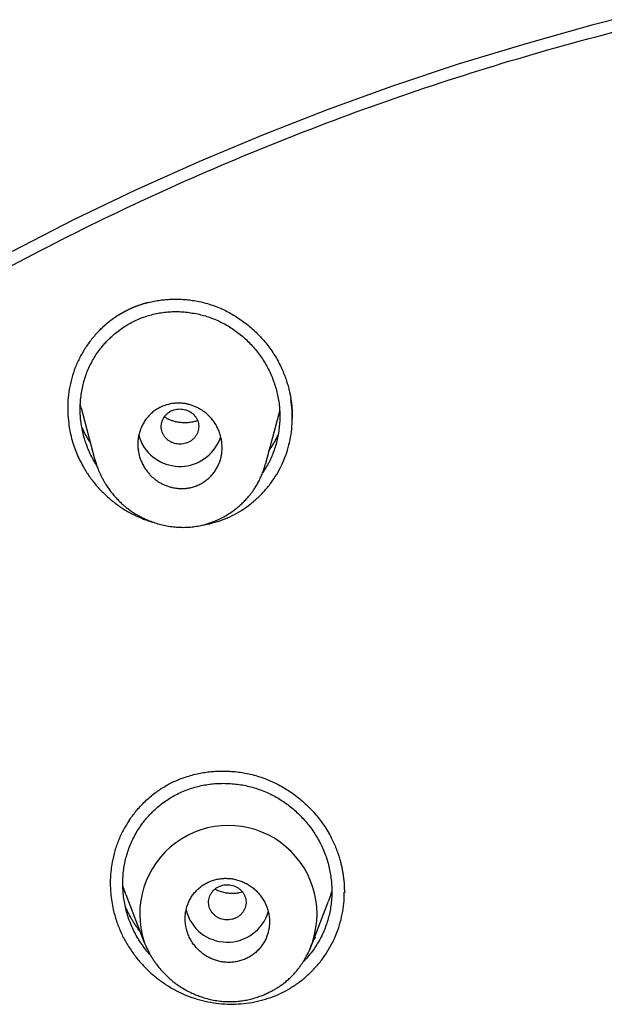
# Model space of a CAD drawing. Units: millimetres. Extents: x 8 to 592, y 12 to 565.
# Drawn here: x 291 to 304, y 533 to 554 of the extents above; entities that cross this region are included whole.
import ezdxf

# ---------------------------------------------------------------- set-up
doc = ezdxf.new("R2010")
doc.units = ezdxf.units.MM

msp = doc.modelspace()

# ---------------------------------------------------------------- linework, layer by layer
at = {"color": 7, "linetype": 'Continuous', "lineweight": 30}
for p, q in [((292.633, 545.291), (292.615, 545.361)), ((292.632, 545.291), (292.92, 544.198)), ((296.576, 544.104), (296.849, 545.14)), ((296.568, 544.107), (296.565, 544.097)), ((293.588, 534.895), (293.978, 533.873)), ((297.523, 533.735), (297.912, 534.755)), ((297.575, 533.893), (297.537, 533.798)), ((297.636, 533.982), (297.601, 533.94))]:
    msp.add_line(p, q, dxfattribs=at)
at = {"color": 7, "linetype": 'Continuous', "lineweight": 30, "flags": 128}
msp.add_lwpolyline([(322.727, 555.357), (321.238, 555.43), (319.746, 555.467), (318.254, 555.467), (316.762, 555.43), (315.272, 555.357), (313.785, 555.247), (312.301, 555.1), (310.822, 554.916), (309.348, 554.697), (307.882, 554.441), (306.422, 554.148), (304.972, 553.821), (303.531, 553.457), (302.1, 553.058), (300.682, 552.624), (299.275, 552.155), (297.883, 551.651), (296.505, 551.114), (295.142, 550.542), (293.796, 549.938), (292.468, 549.3), (291.157, 548.63)], dxfattribs=at)
at = {"color": 7, "linetype": 'Continuous', "lineweight": 30}
for centre, radius, start, end in [((294.654, 544.892), 0.813, 193.1824, 209.2393), ((294.739, 544.956), 0.918, 210.1173, 342.0732), ((295.775, 534.477), 1.892, 341.9954, 198.4362), ((295.753, 534.788), 0.911, 194.463, 343.4422)]:
    msp.add_arc(centre, radius, start, end, dxfattribs=at)
for points, knots in [([(319, 564.691), (318.776, 564.69), (318.314, 564.689), (317.617, 564.677), (316.912, 564.658), (316.213, 564.63), (315.536, 564.596), (314.879, 564.556), (314.242, 564.511), (313.612, 564.46), (312.99, 564.403), (312.374, 564.34), (311.766, 564.272), (311.165, 564.199), (310.571, 564.121), (309.985, 564.038), (309.409, 563.952), (308.844, 563.861), (308.29, 563.767), (307.743, 563.669), (307.178, 563.563), (306.598, 563.449), (306.003, 563.325), (305.416, 563.197), (304.839, 563.065), (304.272, 562.93), (303.714, 562.791), (303.165, 562.65), (302.617, 562.503), (302.07, 562.351), (301.525, 562.194), (300.989, 562.035), (300.464, 561.874), (299.95, 561.71), (299.449, 561.547), (298.964, 561.384), (298.492, 561.221), (298.03, 561.057), (297.577, 560.892), (297.136, 560.728), (296.706, 560.565), (296.289, 560.402), (295.88, 560.239), (295.455, 560.067), (295.015, 559.884), (294.563, 559.692), (294.122, 559.501), (293.694, 559.311), (293.277, 559.122), (292.881, 558.939), (292.503, 558.762), (292.145, 558.59), (291.796, 558.421), (291.482, 558.265), (291.202, 558.125), (290.957, 558.001), (290.722, 557.88), (290.497, 557.764), (290.281, 557.651), (290.075, 557.542), (289.88, 557.438), (289.696, 557.338), (289.523, 557.244), (289.36, 557.156), (289.208, 557.072), (289.067, 556.994), (288.937, 556.921), (288.817, 556.854), (288.708, 556.793), (288.61, 556.737), (288.522, 556.687), (288.449, 556.645), (288.39, 556.612), (288.344, 556.585), (288.303, 556.562), (288.273, 556.545), (288.252, 556.532), (288.239, 556.525), (288.227, 556.518), (288.216, 556.512), (288.206, 556.506), (288.191, 556.497), (288.169, 556.484), (288.138, 556.466), (288.097, 556.443), (288.048, 556.414), (287.984, 556.377), (287.906, 556.331), (287.815, 556.278), (287.708, 556.215), (287.583, 556.141), (287.439, 556.055), (287.286, 555.963), (287.124, 555.865), (286.951, 555.76), (286.769, 555.649), (286.578, 555.531), (286.379, 555.406), (286.171, 555.275), (285.954, 555.138), (285.688, 554.967), (285.38, 554.767), (285.035, 554.539), (284.698, 554.314), (284.371, 554.091), (284.053, 553.872), (283.743, 553.655), (283.442, 553.442), (283.168, 553.245), (282.918, 553.063), (282.691, 552.897), (282.471, 552.734), (282.256, 552.573), (282.046, 552.414), (281.84, 552.257), (281.608, 552.079), (281.346, 551.875), (281.052, 551.643), (280.749, 551.401), (280.461, 551.168), (280.188, 550.943), (279.93, 550.729), (279.668, 550.509), (279.402, 550.283), (279.163, 550.077), (278.953, 549.895), (278.772, 549.736), (278.589, 549.574), (278.404, 549.409), (278.219, 549.243), (278.04, 549.079), (277.869, 548.923), (277.709, 548.776), (277.557, 548.635), (277.414, 548.5), (277.279, 548.373), (277.151, 548.252), (277.032, 548.138), (276.925, 548.035), (276.828, 547.942), (276.743, 547.859), (276.663, 547.782), (276.594, 547.715), (276.535, 547.657), (276.485, 547.607), (276.439, 547.563), (276.401, 547.525), (276.37, 547.495), (276.347, 547.471), (276.326, 547.451), (276.304, 547.43), (276.28, 547.406), (276.25, 547.376), (276.214, 547.34), (276.17, 547.296), (276.12, 547.246), (276.06, 547.186), (275.99, 547.115), (275.908, 547.033), (275.818, 546.941), (275.72, 546.842), (275.614, 546.733), (275.509, 546.625), (275.406, 546.518), (275.305, 546.414), (275.201, 546.304), (275.091, 546.189), (274.977, 546.068), (274.858, 545.942), (274.737, 545.813), (274.573, 545.636), (274.368, 545.413), (274.125, 545.146), (273.883, 544.875), (273.641, 544.602), (273.401, 544.327), (273.167, 544.056), (272.94, 543.789), (272.712, 543.517), (272.482, 543.24), (272.251, 542.958), (272.028, 542.683), (271.813, 542.412), (271.605, 542.149), (271.404, 541.891), (271.211, 541.639), (271.025, 541.394), (270.846, 541.156), (270.674, 540.925), (270.51, 540.702), (270.354, 540.487), (270.204, 540.279), (270.061, 540.079), (269.925, 539.887), (269.797, 539.704), (269.676, 539.53), (269.586, 539.4), (269.526, 539.312), (269.495, 539.267), (269.467, 539.226), (269.442, 539.19), (269.422, 539.159), (269.404, 539.134), (269.39, 539.113), (269.379, 539.096), (269.366, 539.078), (269.351, 539.055), (269.332, 539.027), (269.31, 538.994), (269.286, 538.958), (269.254, 538.911), (269.214, 538.852), (269.165, 538.778), (269.111, 538.697), (269.052, 538.608), (268.987, 538.511), (268.918, 538.407), (268.847, 538.297), (268.773, 538.184), (268.697, 538.067), (268.618, 537.943), (268.534, 537.813), (268.449, 537.679), (268.316, 537.469), (268.14, 537.186), (267.922, 536.833), (267.713, 536.486), (267.509, 536.142), (267.311, 535.803), (267.118, 535.468), (266.933, 535.141), (266.755, 534.82), (266.581, 534.502), (266.41, 534.185), (266.222, 533.831), (266.018, 533.439), (265.798, 533.007), (265.637, 532.683), (265.533, 532.471), (265.485, 532.373), (265.437, 532.275), (265.39, 532.179), (265.346, 532.086), (265.303, 531.996), (265.261, 531.909), (265.222, 531.826), (265.188, 531.754), (265.159, 531.693), (265.136, 531.644), (265.118, 531.606), (265.103, 531.574), (265.092, 531.549), (265.082, 531.528), (265.071, 531.505), (265.058, 531.476), (265.04, 531.439), (265.019, 531.392), (264.993, 531.336), (264.963, 531.271), (264.928, 531.196), (264.89, 531.112), (264.848, 531.018), (264.801, 530.916), (264.751, 530.804), (264.681, 530.648), (264.593, 530.449), (264.49, 530.212), (264.388, 529.975), (264.287, 529.738), (264.188, 529.502), (264.09, 529.266), (263.994, 529.031), (263.882, 528.752), (263.754, 528.429), (263.612, 528.062), (263.474, 527.697), (263.34, 527.336), (263.211, 526.981), (263.088, 526.633), (262.97, 526.293), (262.862, 525.974), (262.762, 525.675), (262.691, 525.458), (262.643, 525.308), (262.616, 525.225), (262.591, 525.146), (262.569, 525.076), (262.549, 525.011), (262.531, 524.954), (262.515, 524.904), (262.503, 524.865), (262.495, 524.839), (262.489, 524.821), (262.485, 524.807), (262.479, 524.789), (262.472, 524.766), (262.461, 524.73), (262.446, 524.68), (262.425, 524.614), (262.402, 524.539), (262.376, 524.453), (262.349, 524.364), (262.322, 524.272), (262.294, 524.178), (262.264, 524.078), (262.232, 523.971), (262.199, 523.857), (262.15, 523.686), (262.086, 523.463), (262.006, 523.175), (261.925, 522.879), (261.844, 522.575), (261.767, 522.278), (261.694, 521.988), (261.624, 521.706), (261.557, 521.428), (261.474, 521.081), (261.378, 520.659), (261.299, 520.297), (261.25, 520.065), (261.229, 519.967), (261.209, 519.869), (261.189, 519.773), (261.17, 519.682), (261.154, 519.6), (261.139, 519.528), (261.127, 519.469), (261.118, 519.422), (261.111, 519.385), (261.105, 519.355), (261.099, 519.329), (261.095, 519.304), (261.089, 519.276), (261.082, 519.238), (261.073, 519.191), (261.062, 519.136), (261.05, 519.072), (261.036, 518.999), (261.02, 518.918), (261.004, 518.828), (260.985, 518.731), (260.966, 518.624), (260.945, 518.51), (260.915, 518.34), (260.876, 518.119), (260.831, 517.855), (260.789, 517.601), (260.751, 517.358), (260.715, 517.126), (260.681, 516.905), (260.652, 516.7), (260.625, 516.511), (260.6, 516.337), (260.578, 516.171), (260.557, 516.013), (260.537, 515.862), (260.52, 515.725), (260.505, 515.601), (260.491, 515.489), (260.478, 515.382), (260.466, 515.281), (260.457, 515.2), (260.45, 515.139), (260.445, 515.099), (260.442, 515.065), (260.438, 515.035), (260.435, 515.005), (260.431, 514.97), (260.426, 514.927), (260.42, 514.869), (260.412, 514.797), (260.403, 514.714), (260.394, 514.63), (260.386, 514.544), (260.377, 514.458), (260.368, 514.371), (260.354, 514.23), (260.336, 514.034), (260.314, 513.793), (260.294, 513.557), (260.275, 513.325), (260.26, 513.136), (260.25, 512.992), (260.243, 512.895), (260.236, 512.799), (260.23, 512.708), (260.225, 512.627), (260.22, 512.561), (260.217, 512.508), (260.214, 512.467), (260.212, 512.434), (260.211, 512.41), (260.21, 512.395), (260.209, 512.382), (260.208, 512.364), (260.207, 512.339), (260.204, 512.305), (260.202, 512.26), (260.199, 512.205), (260.195, 512.14), (260.191, 512.066), (260.186, 511.983), (260.181, 511.891), (260.178, 511.822), (260.176, 511.784), (260.176, 511.781)], [0, 0, 0, 0, 0.007491, 0.015449, 0.023325, 0.031119, 0.03883, 0.046027, 0.05315, 0.0602, 0.067177, 0.074082, 0.080914, 0.087672, 0.094358, 0.100971, 0.107511, 0.113863, 0.120145, 0.126357, 0.132498, 0.139391, 0.146194, 0.152905, 0.159526, 0.166056, 0.172495, 0.178844, 0.185101, 0.191559, 0.197918, 0.204177, 0.210336, 0.216395, 0.222355, 0.228051, 0.233654, 0.239162, 0.244576, 0.249896, 0.255029, 0.260072, 0.265023, 0.269884, 0.275552, 0.281092, 0.286502, 0.291784, 0.296937, 0.301962, 0.306561, 0.311047, 0.315419, 0.319678, 0.322917, 0.326026, 0.329005, 0.331853, 0.334626, 0.337263, 0.339765, 0.342131, 0.344362, 0.346457, 0.348417, 0.350241, 0.35193, 0.353484, 0.354902, 0.356184, 0.357331, 0.358342, 0.359029, 0.359635, 0.360161, 0.360607, 0.360808, 0.360987, 0.361144, 0.36128, 0.361393, 0.361556, 0.36185, 0.362262, 0.36279, 0.363435, 0.364198, 0.365321, 0.36651, 0.367765, 0.369549, 0.37145, 0.373469, 0.375605, 0.377906, 0.38033, 0.382876, 0.385544, 0.388335, 0.391248, 0.394284, 0.399085, 0.403785, 0.408384, 0.412884, 0.417283, 0.421581, 0.425779, 0.429877, 0.43314, 0.436337, 0.439467, 0.442531, 0.445528, 0.448458, 0.451391, 0.455541, 0.459825, 0.464245, 0.468799, 0.47254, 0.476368, 0.480282, 0.484282, 0.488368, 0.491091, 0.493851, 0.496648, 0.499481, 0.502352, 0.505214, 0.507827, 0.510321, 0.512695, 0.514948, 0.517082, 0.519096, 0.52099, 0.522764, 0.524226, 0.525595, 0.526871, 0.528055, 0.528919, 0.529727, 0.530475, 0.531124, 0.531583, 0.531956, 0.532264, 0.532603, 0.532987, 0.533436, 0.534053, 0.534765, 0.535574, 0.536479, 0.537681, 0.53902, 0.540494, 0.542104, 0.543851, 0.545733, 0.54731, 0.548972, 0.550718, 0.552548, 0.554463, 0.556462, 0.558523, 0.560574, 0.564816, 0.568983, 0.573075, 0.577377, 0.581592, 0.585722, 0.589767, 0.593725, 0.598041, 0.602251, 0.606353, 0.610349, 0.614238, 0.61802, 0.621695, 0.625263, 0.628714, 0.632044, 0.635255, 0.638345, 0.641315, 0.644164, 0.646893, 0.649502, 0.651955, 0.654291, 0.654999, 0.655648, 0.656225, 0.656729, 0.65716, 0.657518, 0.657804, 0.658017, 0.658251, 0.658575, 0.658978, 0.659434, 0.659938, 0.660491, 0.661409, 0.662435, 0.663569, 0.664811, 0.66616, 0.667618, 0.669184, 0.670714, 0.672335, 0.674047, 0.675849, 0.677724, 0.679592, 0.684526, 0.689356, 0.694082, 0.698704, 0.703313, 0.707813, 0.712204, 0.716488, 0.720674, 0.724873, 0.729112, 0.73471, 0.740376, 0.746109, 0.74738, 0.748654, 0.749931, 0.751207, 0.752415, 0.753532, 0.754729, 0.755798, 0.75674, 0.757553, 0.758143, 0.758641, 0.759047, 0.759361, 0.759614, 0.759866, 0.760241, 0.760729, 0.76133, 0.762044, 0.76289, 0.763854, 0.764936, 0.766136, 0.767454, 0.768891, 0.770445, 0.773468, 0.776506, 0.779533, 0.782548, 0.785551, 0.788542, 0.791521, 0.794489, 0.799128, 0.803738, 0.808319, 0.812862, 0.817305, 0.821639, 0.825864, 0.829979, 0.83351, 0.836957, 0.838022, 0.839075, 0.840049, 0.840919, 0.841685, 0.84243, 0.843041, 0.84352, 0.843867, 0.844016, 0.844169, 0.844391, 0.844681, 0.845018, 0.845711, 0.846524, 0.847455, 0.848506, 0.849675, 0.850741, 0.851889, 0.85312, 0.854434, 0.85583, 0.85729, 0.860698, 0.864039, 0.867828, 0.871526, 0.875133, 0.878649, 0.882074, 0.885412, 0.888738, 0.894684, 0.900671, 0.901852, 0.903034, 0.904218, 0.905399, 0.906497, 0.907483, 0.908357, 0.909119, 0.909615, 0.910048, 0.910419, 0.910727, 0.910984, 0.911293, 0.911756, 0.912326, 0.912991, 0.913752, 0.914626, 0.915599, 0.91667, 0.91784, 0.91911, 0.920478, 0.921937, 0.925225, 0.928381, 0.931406, 0.934301, 0.937064, 0.939696, 0.942198, 0.944375, 0.946443, 0.948409, 0.950288, 0.95208, 0.953785, 0.955174, 0.9565, 0.957761, 0.95896, 0.960092, 0.960645, 0.961123, 0.961525, 0.961856, 0.962173, 0.962588, 0.963101, 0.963712, 0.964648, 0.96564, 0.966641, 0.967651, 0.968671, 0.969699, 0.970736, 0.973634, 0.976622, 0.979254, 0.981977, 0.98479, 0.985919, 0.987063, 0.98822, 0.989306, 0.990256, 0.99107, 0.991649, 0.992133, 0.99252, 0.992812, 0.992946, 0.993067, 0.993269, 0.993563, 0.993949, 0.994486, 0.995126, 0.995869, 0.996715, 0.997664, 0.998716, 0.999871, 1, 1, 1, 1]), ([(262.469, 502.096), (262.482, 502.97), (262.508, 504.714), (262.72, 507.319), (263.059, 509.907), (263.535, 512.477), (264.146, 515.027), (264.891, 517.55), (265.766, 520.035), (266.767, 522.473), (267.895, 524.859), (269.148, 527.191), (270.523, 529.466), (272.015, 531.673), (273.616, 533.805), (275.32, 535.854), (277.126, 537.819), (279.034, 539.7), (281.045, 541.495), (283.154, 543.2), (285.35, 544.807), (287.621, 546.308), (289.96, 547.698), (292.364, 548.978), (294.834, 550.146), (297.369, 551.202), (299.963, 552.14), (302.607, 552.958), (305.285, 553.652), (307.989, 554.221), (310.713, 554.666), (313.459, 554.985), (316.228, 555.178), (319.011, 555.242), (321.795, 555.177), (324.562, 554.983), (327.307, 554.663), (330.031, 554.218), (332.735, 553.647), (335.413, 552.952), (338.056, 552.134), (340.65, 551.194), (343.185, 550.138), (345.654, 548.969), (348.058, 547.688), (350.397, 546.297), (352.667, 544.795), (354.863, 543.187), (356.971, 541.482), (358.982, 539.686), (360.889, 537.804), (362.694, 535.839), (364.397, 533.788), (365.997, 531.656), (367.487, 529.449), (368.86, 527.177), (370.11, 524.851), (371.234, 522.474), (372.231, 520.048), (373.101, 517.576), (373.843, 515.06), (374.454, 512.509), (374.934, 509.93), (375.277, 507.33), (375.493, 504.717), (375.521, 502.97), (375.534, 502.096)], [0, 0, 0, 0, 0.015709, 0.031347, 0.046954, 0.062568, 0.078228, 0.093923, 0.109613, 0.125258, 0.140884, 0.156539, 0.172212, 0.187892, 0.203527, 0.219095, 0.234634, 0.250181, 0.265795, 0.281474, 0.29716, 0.312795, 0.32836, 0.3439, 0.359452, 0.375056, 0.390719, 0.406397, 0.422051, 0.437641, 0.453184, 0.468745, 0.48436, 0.500064, 0.515766, 0.531376, 0.546933, 0.562473, 0.578065, 0.593721, 0.609401, 0.625063, 0.640665, 0.656218, 0.671759, 0.687325, 0.702961, 0.718648, 0.734327, 0.749941, 0.765487, 0.781027, 0.796596, 0.812234, 0.82791, 0.843562, 0.859179, 0.874745, 0.890306, 0.905909, 0.921548, 0.937214, 0.952899, 0.968596, 0.984299, 1, 1, 1, 1]), ([(294.06, 547.537), (293.989, 547.517), (293.84, 547.475), (293.624, 547.38), (293.413, 547.262), (293.217, 547.121), (293.036, 546.959), (292.872, 546.778), (292.727, 546.582), (292.604, 546.372), (292.504, 546.152), (292.428, 545.922), (292.375, 545.685), (292.347, 545.445), (292.343, 545.2), (292.365, 544.928), (292.422, 544.633), (292.524, 544.322), (292.624, 544.129), (292.674, 544.033)], [0, 0, 0, 0, 0.05099, 0.106442, 0.162082, 0.217465, 0.273223, 0.329975, 0.38631, 0.441938, 0.497454, 0.553457, 0.608976, 0.664352, 0.720145, 0.776903, 0.851844, 0.925783, 1, 1, 1, 1]), ([(292.986, 546.9), (292.989, 546.904), (292.996, 546.911), (293.008, 546.926), (293.024, 546.943), (293.047, 546.968), (293.079, 547), (293.121, 547.039), (293.167, 547.078), (293.215, 547.119), (293.266, 547.159), (293.321, 547.198), (293.378, 547.238), (293.454, 547.287), (293.553, 547.344), (293.678, 547.406), (293.801, 547.457), (293.921, 547.499), (294.037, 547.533), (294.161, 547.562), (294.284, 547.584), (294.406, 547.599), (294.524, 547.608), (294.648, 547.611), (294.776, 547.608), (294.91, 547.597), (295.047, 547.579), (295.188, 547.552), (295.331, 547.515), (295.477, 547.467), (295.615, 547.411), (295.745, 547.349), (295.867, 547.282), (295.989, 547.206), (296.109, 547.121), (296.227, 547.027), (296.337, 546.93), (296.438, 546.829), (296.53, 546.727), (296.619, 546.618), (296.703, 546.503), (296.781, 546.381), (296.854, 546.254), (296.896, 546.165), (296.917, 546.12)], [0, 0, 0, 0, 0.005055, 0.010427, 0.016254, 0.022655, 0.033537, 0.045903, 0.05882, 0.072191, 0.086015, 0.100292, 0.11502, 0.130201, 0.158304, 0.18785, 0.218856, 0.243083, 0.268374, 0.295268, 0.32379, 0.34778, 0.372808, 0.398868, 0.425952, 0.454049, 0.483146, 0.513231, 0.544293, 0.576325, 0.609366, 0.637762, 0.666954, 0.69694, 0.727715, 0.759267, 0.79158, 0.819864, 0.848674, 0.87799, 0.907796, 0.938074, 0.968812, 1, 1, 1, 1]), ([(292.843, 546.238), (292.865, 546.278), (292.909, 546.36), (292.986, 546.476), (293.063, 546.579), (293.139, 546.667), (293.211, 546.743), (293.286, 546.815), (293.375, 546.892), (293.477, 546.97), (293.595, 547.048), (293.716, 547.117), (293.841, 547.177), (293.97, 547.228), (294.103, 547.27), (294.238, 547.303), (294.376, 547.326), (294.514, 547.34), (294.655, 547.345), (294.797, 547.34), (294.939, 547.325), (295.079, 547.302), (295.217, 547.27), (295.352, 547.23), (295.484, 547.18), (295.612, 547.122), (295.737, 547.056), (295.857, 546.982), (295.973, 546.901), (296.083, 546.811), (296.187, 546.715), (296.286, 546.613), (296.377, 546.505), (296.462, 546.392), (296.54, 546.274), (296.611, 546.151), (296.674, 546.024), (296.728, 545.894), (296.774, 545.761), (296.812, 545.626), (296.841, 545.489), (296.861, 545.351), (296.872, 545.211), (296.874, 545.071), (296.867, 544.929), (296.851, 544.788), (296.827, 544.649), (296.794, 544.513), (296.752, 544.381), (296.702, 544.252), (296.643, 544.127), (296.577, 544.008), (296.526, 543.933), (296.502, 543.897)], [0, 0, 0, 0, 0.019881, 0.039883, 0.0601, 0.075135, 0.090126, 0.105111, 0.120126, 0.140574, 0.160729, 0.180683, 0.20053, 0.220367, 0.24029, 0.260225, 0.280078, 0.299941, 0.319907, 0.340069, 0.360515, 0.380744, 0.40078, 0.420708, 0.440615, 0.460587, 0.48071, 0.50052, 0.520494, 0.540716, 0.560769, 0.580795, 0.600874, 0.620849, 0.640844, 0.660937, 0.681129, 0.701108, 0.720954, 0.741024, 0.760964, 0.780852, 0.800772, 0.820805, 0.84103, 0.861542, 0.881742, 0.901711, 0.921536, 0.941306, 0.96111, 0.981167, 1, 1, 1, 1]), ([(292.962, 544.065), (292.956, 544.074), (292.924, 544.122), (292.874, 544.214), (292.811, 544.339), (292.757, 544.469), (292.711, 544.601), (292.673, 544.737), (292.644, 544.874), (292.624, 545.013), (292.613, 545.152), (292.611, 545.293), (292.617, 545.434), (292.633, 545.575), (292.657, 545.715), (292.69, 545.851), (292.732, 545.983), (292.782, 546.113), (292.823, 546.196), (292.843, 546.238)], [0, 0, 0, 0, 0.014031, 0.075472, 0.136664, 0.197856, 0.259296, 0.321166, 0.382605, 0.443861, 0.505186, 0.566827, 0.629031, 0.692124, 0.754359, 0.815995, 0.877299, 0.938543, 1, 1, 1, 1]), ([(296.917, 546.12), (296.934, 546.081), (296.967, 546.004), (297.007, 545.891), (297.041, 545.783), (297.068, 545.682), (297.089, 545.588), (297.105, 545.501), (297.117, 545.422), (297.126, 545.351), (297.132, 545.287), (297.135, 545.231), (297.138, 545.184), (297.139, 545.144), (297.139, 545.113), (297.139, 545.089), (297.139, 545.075), (297.139, 545.067), (297.139, 545.065), (297.139, 545.064)], [0, 0, 0, 0, 0.116739, 0.226361, 0.328805, 0.424018, 0.511963, 0.592611, 0.665947, 0.731965, 0.790667, 0.842064, 0.886174, 0.923024, 0.95266, 0.975165, 0.990722, 0.996061, 1, 1, 1, 1]), ([(295.204, 542.782), (295.205, 542.782), (295.282, 542.79), (295.432, 542.827), (295.65, 542.893), (295.858, 542.984), (296.056, 543.095), (296.242, 543.225), (296.415, 543.375), (296.573, 543.542), (296.715, 543.722), (296.838, 543.915), (296.94, 544.118), (297.023, 544.33), (297.084, 544.549), (297.124, 544.773), (297.141, 545.003), (297.139, 545.234), (297.12, 545.387), (297.111, 545.463)], [0, 0, 0, 0, 0.001004, 0.06345, 0.125391, 0.187458, 0.249546, 0.31148, 0.373882, 0.437362, 0.500395, 0.562683, 0.624804, 0.687344, 0.749261, 0.811273, 0.873963, 0.937897, 1, 1, 1, 1]), ([(293.895, 544.199), (293.885, 544.23), (293.866, 544.291), (293.848, 544.387), (293.84, 544.486), (293.843, 544.588), (293.857, 544.687), (293.881, 544.783), (293.916, 544.875), (293.96, 544.963), (294.014, 545.044), (294.076, 545.118), (294.146, 545.186), (294.224, 545.245), (294.308, 545.294), (294.398, 545.335), (294.493, 545.364), (294.592, 545.383), (294.685, 545.39), (294.77, 545.388), (294.848, 545.379), (294.924, 545.363), (295, 545.341), (295.073, 545.312), (295.145, 545.277), (295.214, 545.236), (295.286, 545.184), (295.359, 545.119), (295.431, 545.039), (295.493, 544.953), (295.545, 544.86), (295.586, 544.763), (295.617, 544.663), (295.635, 544.562), (295.643, 544.46), (295.64, 544.359), (295.625, 544.259), (295.6, 544.164), (295.565, 544.072), (295.519, 543.985), (295.465, 543.904), (295.402, 543.83), (295.331, 543.763), (295.253, 543.705), (295.169, 543.655), (295.078, 543.616), (294.983, 543.587), (294.884, 543.569), (294.782, 543.562), (294.679, 543.568), (294.586, 543.583), (294.501, 543.606), (294.427, 543.633), (294.355, 543.667), (294.286, 543.707), (294.22, 543.752), (294.158, 543.803), (294.101, 543.859), (294.042, 543.927), (293.986, 544.007), (293.934, 544.1), (293.908, 544.166), (293.895, 544.199)], [0, 0, 0, 0, 0.016824, 0.033647, 0.051432, 0.06927, 0.087052, 0.104405, 0.121809, 0.139159, 0.1563, 0.173495, 0.190635, 0.207878, 0.225177, 0.24242, 0.260051, 0.277742, 0.295374, 0.308974, 0.322627, 0.336281, 0.349883, 0.363782, 0.377734, 0.391686, 0.405587, 0.424223, 0.442919, 0.461556, 0.479948, 0.498397, 0.516788, 0.534725, 0.552716, 0.570651, 0.588121, 0.605642, 0.623109, 0.640287, 0.657516, 0.674692, 0.691871, 0.709104, 0.726282, 0.74377, 0.761316, 0.778804, 0.796788, 0.814833, 0.832819, 0.846644, 0.860521, 0.8744, 0.888226, 0.902176, 0.916177, 0.930178, 0.944129, 0.962733, 0.981396, 1, 1, 1, 1]), ([(294.387, 544.714), (294.398, 544.697), (294.419, 544.663), (294.461, 544.619), (294.51, 544.581), (294.564, 544.55), (294.622, 544.528), (294.683, 544.515), (294.746, 544.511), (294.809, 544.517), (294.87, 544.531), (294.928, 544.554), (294.981, 544.586), (295.029, 544.625), (295.069, 544.67), (295.101, 544.721), (295.125, 544.776), (295.139, 544.834), (295.143, 544.893), (295.137, 544.952), (295.122, 545.009), (295.097, 545.064), (295.063, 545.114), (295.022, 545.158), (294.973, 545.196), (294.919, 545.226), (294.861, 545.249), (294.799, 545.262), (294.737, 545.265), (294.674, 545.26), (294.613, 545.246), (294.555, 545.223), (294.502, 545.191), (294.454, 545.152), (294.414, 545.106), (294.382, 545.055), (294.358, 545.001), (294.344, 544.943), (294.34, 544.884), (294.346, 544.825), (294.361, 544.767), (294.378, 544.731), (294.387, 544.714)], [0, 0, 0, 0, 0.024996, 0.049996, 0.075004, 0.100004, 0.125, 0.149996, 0.174996, 0.200004, 0.225004, 0.25, 0.274996, 0.299996, 0.325004, 0.350004, 0.375, 0.399996, 0.424996, 0.450004, 0.475004, 0.5, 0.524996, 0.549996, 0.575004, 0.600004, 0.625, 0.649996, 0.674996, 0.700004, 0.725004, 0.75, 0.774996, 0.799996, 0.825004, 0.850004, 0.875, 0.899996, 0.924996, 0.950004, 0.975004, 1, 1, 1, 1]), ([(296.869, 545.228), (296.866, 545.215), (296.861, 545.185), (296.852, 545.156), (296.848, 545.14)], [0, 0, 0, 0, 0.438762, 1, 1, 1, 1]), ([(295.117, 545.015), (295.095, 545.008), (295.045, 544.991), (294.963, 544.975), (294.874, 544.967), (294.788, 544.969), (294.705, 544.979), (294.627, 544.996), (294.555, 545.019), (294.488, 545.048), (294.439, 545.073), (294.414, 545.089), (294.407, 545.093)], [0, 0, 0, 0, 0.094697, 0.220664, 0.343804, 0.461792, 0.574486, 0.681591, 0.783167, 0.879238, 0.970236, 1, 1, 1, 1]), ([(292.648, 544.862), (292.663, 544.832), (292.698, 544.757), (292.758, 544.647), (292.808, 544.57), (292.831, 544.535)], [0, 0, 0, 0, 0.2710848, 0.6614376, 1, 1, 1, 1]), ([(296.65, 544.386), (296.675, 544.423), (296.73, 544.503), (296.792, 544.611), (296.825, 544.684), (296.836, 544.709)], [0, 0, 0, 0, 0.359079, 0.779245, 1, 1, 1, 1]), ([(292.92, 544.199), (292.921, 544.195), (292.923, 544.187), (292.927, 544.176), (292.93, 544.166), (292.934, 544.156), (292.937, 544.145), (292.941, 544.133), (292.947, 544.113), (292.956, 544.083), (292.97, 544.043), (292.986, 543.998), (293.007, 543.948), (293.031, 543.891), (293.06, 543.83), (293.092, 543.769), (293.125, 543.71), (293.167, 543.64), (293.219, 543.562), (293.282, 543.478), (293.346, 543.4), (293.403, 543.338), (293.45, 543.291), (293.486, 543.257), (293.517, 543.228), (293.543, 543.205), (293.569, 543.183), (293.596, 543.161), (293.629, 543.135), (293.664, 543.109), (293.701, 543.083), (293.74, 543.056), (293.79, 543.025), (293.85, 542.989), (293.924, 542.95), (294.013, 542.907), (294.117, 542.863), (294.239, 542.822), (294.366, 542.787), (294.499, 542.76), (294.63, 542.743), (294.756, 542.736), (294.877, 542.736), (295, 542.745), (295.125, 542.763), (295.251, 542.79), (295.377, 542.828), (295.5, 542.875), (295.619, 542.93), (295.728, 542.99), (295.829, 543.054), (295.921, 543.121), (296.003, 543.188), (296.078, 543.256), (296.145, 543.324), (296.204, 543.39), (296.256, 543.455), (296.304, 543.52), (296.35, 543.591), (296.396, 543.668), (296.442, 543.755), (296.477, 543.833), (296.503, 543.899), (296.521, 543.947), (296.537, 543.992), (296.55, 544.034), (296.562, 544.071), (296.568, 544.094), (296.571, 544.105)], [0, 0, 0, 0, 0.003604, 0.00668, 0.009255, 0.0114, 0.013693, 0.016112, 0.018834, 0.026457, 0.034694, 0.044283, 0.055341, 0.067781, 0.081566, 0.095575, 0.109283, 0.12269, 0.144533, 0.165522, 0.185657, 0.204936, 0.216122, 0.225909, 0.234293, 0.241273, 0.247021, 0.254334, 0.262936, 0.27182, 0.280987, 0.290443, 0.300191, 0.316111, 0.332779, 0.350212, 0.375061, 0.400717, 0.42714, 0.454313, 0.482212, 0.506001, 0.530267, 0.555001, 0.580256, 0.606139, 0.632656, 0.659727, 0.686129, 0.711366, 0.735405, 0.75822, 0.779793, 0.800117, 0.81919, 0.837016, 0.853605, 0.869272, 0.886036, 0.904279, 0.924014, 0.945251, 0.956384, 0.966883, 0.976425, 0.98507, 0.992895, 1, 1, 1, 1]), ([(292.674, 544.033), (292.714, 543.967), (292.793, 543.835), (292.934, 543.652), (293.091, 543.481), (293.264, 543.324), (293.45, 543.182), (293.647, 543.059), (293.853, 542.956), (294.024, 542.887), (294.129, 542.858), (294.16, 542.85)], [0, 0, 0, 0, 0.118748, 0.236918, 0.355511, 0.47552, 0.596319, 0.715035, 0.832727, 0.950484, 1, 1, 1, 1]), ([(293.657, 536.475), (293.68, 536.509), (293.728, 536.579), (293.809, 536.681), (293.897, 536.783), (293.996, 536.884), (294.104, 536.982), (294.212, 537.068), (294.318, 537.142), (294.42, 537.206), (294.528, 537.266), (294.643, 537.321), (294.765, 537.372), (294.896, 537.417), (295.035, 537.457), (295.172, 537.487), (295.306, 537.509), (295.434, 537.523), (295.567, 537.531), (295.705, 537.533), (295.846, 537.526), (295.991, 537.512), (296.138, 537.489), (296.287, 537.456), (296.438, 537.413), (296.581, 537.362), (296.716, 537.305), (296.841, 537.243), (296.966, 537.172), (297.09, 537.094), (297.211, 537.007), (297.33, 536.912), (297.445, 536.808), (297.556, 536.696), (297.662, 536.576), (297.762, 536.448), (297.855, 536.312), (297.91, 536.216), (297.938, 536.168)], [0, 0, 0, 0, 0.025138, 0.051223, 0.078255, 0.106238, 0.135171, 0.165058, 0.188106, 0.211702, 0.23583, 0.260541, 0.286307, 0.313252, 0.341383, 0.370701, 0.395012, 0.42008, 0.445897, 0.472457, 0.499749, 0.527765, 0.556494, 0.585927, 0.616069, 0.646989, 0.673376, 0.700332, 0.72786, 0.755958, 0.784619, 0.813835, 0.843592, 0.873876, 0.904672, 0.935965, 0.967743, 1, 1, 1, 1]), ([(293.679, 535.948), (293.698, 535.992), (293.736, 536.08), (293.805, 536.208), (293.875, 536.32), (293.944, 536.419), (294.011, 536.504), (294.082, 536.585), (294.166, 536.672), (294.264, 536.761), (294.378, 536.852), (294.496, 536.934), (294.62, 537.008), (294.75, 537.073), (294.884, 537.129), (295.021, 537.176), (295.161, 537.214), (295.304, 537.242), (295.448, 537.261), (295.596, 537.27), (295.744, 537.27), (295.892, 537.26), (296.038, 537.242), (296.182, 537.214), (296.324, 537.176), (296.463, 537.13), (296.6, 537.074), (296.732, 537.011), (296.859, 536.939), (296.982, 536.859), (297.1, 536.77), (297.213, 536.674), (297.32, 536.571), (297.421, 536.462), (297.513, 536.348), (297.599, 536.228), (297.677, 536.103), (297.747, 535.974), (297.807, 535.841), (297.86, 535.705), (297.903, 535.566), (297.937, 535.425), (297.962, 535.282), (297.977, 535.137), (297.984, 534.991), (297.981, 534.844), (297.969, 534.698), (297.947, 534.555), (297.916, 534.415), (297.876, 534.278), (297.826, 534.143), (297.768, 534.012), (297.7, 533.885), (297.624, 533.764), (297.54, 533.647), (297.456, 533.545), (297.397, 533.485), (297.372, 533.46)], [0, 0, 0, 0, 0.018568, 0.037161, 0.055862, 0.069894, 0.083844, 0.097747, 0.111639, 0.130488, 0.149129, 0.167647, 0.186127, 0.204657, 0.223321, 0.241898, 0.260381, 0.278854, 0.297402, 0.316109, 0.335055, 0.353873, 0.372504, 0.391027, 0.409522, 0.42807, 0.446751, 0.465239, 0.483673, 0.502133, 0.520697, 0.539445, 0.558451, 0.577014, 0.595594, 0.614264, 0.633032, 0.651605, 0.670061, 0.688709, 0.707237, 0.725721, 0.744239, 0.762869, 0.781686, 0.800708, 0.819458, 0.838012, 0.856453, 0.874861, 0.893319, 0.911955, 0.93047, 0.948947, 0.967469, 0.986121, 1, 1, 1, 1]), ([(293.657, 536.475), (293.618, 536.415), (293.534, 536.285), (293.432, 536.068), (293.348, 535.831), (293.284, 535.559), (293.249, 535.251), (293.257, 534.912), (293.306, 534.604), (293.382, 534.33), (293.474, 534.093), (293.59, 533.865), (293.685, 533.724), (293.733, 533.652)], [0, 0, 0, 0, 0.072002, 0.156106, 0.239965, 0.324515, 0.437025, 0.549124, 0.662816, 0.74753, 0.831387, 0.915254, 1, 1, 1, 1]), ([(297.938, 536.168), (297.959, 536.129), (297.999, 536.052), (298.051, 535.937), (298.094, 535.827), (298.131, 535.721), (298.16, 535.622), (298.184, 535.529), (298.202, 535.443), (298.217, 535.363), (298.228, 535.287), (298.237, 535.215), (298.243, 535.148), (298.247, 535.09), (298.249, 535.041), (298.25, 535.001), (298.25, 534.969), (298.25, 534.946), (298.25, 534.934), (298.25, 534.93)], [0, 0, 0, 0, 0.101942, 0.198348, 0.289253, 0.374679, 0.454639, 0.527862, 0.595828, 0.658543, 0.716014, 0.774964, 0.82716, 0.872616, 0.911348, 0.943383, 0.968762, 0.987566, 1, 1, 1, 1]), ([(294.114, 533.598), (294.104, 533.608), (294.06, 533.655), (293.99, 533.744), (293.904, 533.863), (293.827, 533.987), (293.758, 534.115), (293.697, 534.248), (293.645, 534.384), (293.602, 534.523), (293.568, 534.664), (293.543, 534.807), (293.527, 534.952), (293.52, 535.099), (293.523, 535.246), (293.535, 535.392), (293.557, 535.535), (293.588, 535.676), (293.628, 535.814), (293.662, 535.903), (293.679, 535.948)], [0, 0, 0, 0, 0.017413, 0.075479, 0.133078, 0.190445, 0.24782, 0.305443, 0.363431, 0.42102, 0.478449, 0.535957, 0.593783, 0.652163, 0.711233, 0.769533, 0.827306, 0.884805, 0.942285, 1, 1, 1, 1]), ([(294.899, 534.66), (294.889, 534.628), (294.87, 534.565), (294.855, 534.465), (294.851, 534.363), (294.858, 534.26), (294.877, 534.158), (294.908, 534.059), (294.95, 533.963), (295.002, 533.873), (295.063, 533.789), (295.133, 533.713), (295.211, 533.645), (295.294, 533.586), (295.384, 533.537), (295.477, 533.498), (295.574, 533.469), (295.672, 533.452), (295.771, 533.444), (295.87, 533.448), (295.968, 533.463), (296.063, 533.489), (296.155, 533.525), (296.241, 533.571), (296.323, 533.627), (296.397, 533.692), (296.464, 533.765), (296.522, 533.847), (296.57, 533.935), (296.608, 534.029), (296.635, 534.127), (296.65, 534.228), (296.654, 534.331), (296.646, 534.434), (296.626, 534.536), (296.594, 534.635), (296.552, 534.73), (296.499, 534.82), (296.437, 534.903), (296.367, 534.979), (296.289, 535.046), (296.205, 535.105), (296.115, 535.153), (296.021, 535.192), (295.925, 535.219), (295.826, 535.237), (295.727, 535.243), (295.628, 535.238), (295.531, 535.223), (295.436, 535.197), (295.344, 535.16), (295.258, 535.113), (295.177, 535.057), (295.104, 534.992), (295.038, 534.918), (294.982, 534.838), (294.934, 534.752), (294.911, 534.691), (294.899, 534.66)], [0, 0, 0, 0, 0.017763, 0.035526, 0.053897, 0.072329, 0.090701, 0.109054, 0.127465, 0.145818, 0.163945, 0.182128, 0.200255, 0.218056, 0.23591, 0.25371, 0.271222, 0.288787, 0.306298, 0.323678, 0.341112, 0.358491, 0.375953, 0.393471, 0.410932, 0.428662, 0.446451, 0.464181, 0.482252, 0.500383, 0.518456, 0.536784, 0.555174, 0.573504, 0.591888, 0.610331, 0.628715, 0.646931, 0.665203, 0.683418, 0.701323, 0.719283, 0.737188, 0.754777, 0.77242, 0.790009, 0.807407, 0.824859, 0.842256, 0.859668, 0.877136, 0.894547, 0.912108, 0.929726, 0.947287, 0.964839, 0.982447, 1, 1, 1, 1]), ([(293.589, 534.895), (293.578, 534.923), (293.552, 534.989), (293.533, 535.057), (293.522, 535.097)], [0, 0, 0, 0, 0.418155, 1, 1, 1, 1]), ([(293.733, 533.652), (293.781, 533.589), (293.877, 533.462), (294.04, 533.29), (294.218, 533.132), (294.41, 532.99), (294.614, 532.865), (294.828, 532.759), (295.05, 532.675), (295.279, 532.613), (295.513, 532.572), (295.749, 532.552), (295.986, 532.555), (296.222, 532.579), (296.455, 532.625), (296.681, 532.694), (296.897, 532.784), (297.102, 532.895), (297.295, 533.025), (297.475, 533.174), (297.639, 533.34), (297.787, 533.521), (297.917, 533.715), (298.027, 533.92), (298.115, 534.135), (298.182, 534.358), (298.227, 534.586), (298.249, 534.782), (298.248, 534.902), (298.248, 534.945)], [0, 0, 0, 0, 0.03793, 0.075496, 0.113011, 0.150791, 0.18898, 0.2266, 0.263995, 0.301512, 0.339414, 0.376973, 0.414523, 0.452397, 0.490572, 0.528177, 0.565583, 0.603165, 0.64081, 0.678256, 0.715849, 0.753931, 0.791744, 0.829214, 0.866696, 0.904543, 0.941931, 0.979282, 1, 1, 1, 1]), ([(295.416, 534.526), (295.428, 534.51), (295.452, 534.478), (295.499, 534.437), (295.55, 534.403), (295.607, 534.377), (295.667, 534.36), (295.73, 534.352), (295.792, 534.354), (295.854, 534.364), (295.914, 534.384), (295.97, 534.411), (296.02, 534.447), (296.063, 534.49), (296.099, 534.539), (296.127, 534.592), (296.145, 534.649), (296.153, 534.707), (296.152, 534.767), (296.14, 534.825), (296.12, 534.881), (296.09, 534.933), (296.052, 534.98), (296.006, 535.021), (295.955, 535.055), (295.898, 535.081), (295.838, 535.098), (295.775, 535.106), (295.712, 535.104), (295.65, 535.094), (295.591, 535.074), (295.535, 535.047), (295.485, 535.011), (295.442, 534.968), (295.406, 534.919), (295.378, 534.866), (295.36, 534.809), (295.352, 534.751), (295.353, 534.691), (295.364, 534.633), (295.385, 534.577), (295.405, 534.543), (295.416, 534.526)], [0, 0, 0, 0, 0.024996, 0.049996, 0.075004, 0.100004, 0.125, 0.149996, 0.174996, 0.200004, 0.225004, 0.25, 0.274996, 0.299996, 0.325004, 0.350004, 0.375, 0.399996, 0.424996, 0.450004, 0.475004, 0.5, 0.524996, 0.549996, 0.575004, 0.600004, 0.625, 0.649996, 0.674996, 0.700004, 0.725004, 0.75, 0.774996, 0.799996, 0.825004, 0.850004, 0.875, 0.899996, 0.924996, 0.950004, 0.975004, 1, 1, 1, 1]), ([(296.077, 534.946), (296.076, 534.946), (296.058, 534.94), (296.024, 534.933), (295.978, 534.924), (295.936, 534.919), (295.897, 534.916), (295.86, 534.915), (295.825, 534.916), (295.788, 534.919), (295.747, 534.923), (295.703, 534.931), (295.655, 534.942), (295.606, 534.956), (295.554, 534.975), (295.514, 534.993), (295.491, 535.005), (295.485, 535.008)], [0, 0, 0, 0, 0.006767, 0.093643, 0.170106, 0.236081, 0.303765, 0.361512, 0.415258, 0.475142, 0.54408, 0.620402, 0.700833, 0.785445, 0.874327, 0.967533, 1, 1, 1, 1]), ([(297.984, 534.982), (297.971, 534.934), (297.95, 534.857), (297.921, 534.783), (297.911, 534.756)], [0, 0, 0, 0, 0.63047, 1, 1, 1, 1]), ([(293.888, 534.109), (293.881, 534.117), (293.858, 534.146), (293.821, 534.198), (293.777, 534.264), (293.734, 534.332), (293.693, 534.402), (293.655, 534.472), (293.619, 534.544), (293.592, 534.601), (293.578, 534.636), (293.574, 534.645)], [0, 0, 0, 0, 0.054316, 0.177914, 0.304151, 0.433012, 0.564485, 0.695506, 0.817478, 0.951275, 1, 1, 1, 1]), ([(293.979, 533.879), (293.98, 533.875), (293.983, 533.868), (293.989, 533.852), (293.999, 533.828), (294.013, 533.795), (294.032, 533.755), (294.055, 533.707), (294.084, 533.651), (294.119, 533.587), (294.16, 533.52), (294.205, 533.453), (294.261, 533.375), (294.33, 533.289), (294.414, 533.198), (294.501, 533.116), (294.588, 533.041), (294.677, 532.975), (294.77, 532.913), (294.868, 532.855), (294.972, 532.801), (295.075, 532.755), (295.18, 532.715), (295.296, 532.678), (295.424, 532.646), (295.562, 532.622), (295.701, 532.609), (295.832, 532.606), (295.955, 532.612), (296.071, 532.626), (296.189, 532.647), (296.308, 532.676), (296.403, 532.706), (296.472, 532.731), (296.515, 532.748), (296.55, 532.763), (296.579, 532.775), (296.601, 532.786), (296.617, 532.793), (296.632, 532.8), (296.649, 532.809), (296.671, 532.82), (296.699, 532.834), (296.732, 532.852), (296.778, 532.879), (296.837, 532.915), (296.907, 532.963), (296.981, 533.018), (297.057, 533.082), (297.134, 533.156), (297.211, 533.239), (297.275, 533.319), (297.327, 533.39), (297.366, 533.449), (297.401, 533.506), (297.43, 533.558), (297.456, 533.606), (297.477, 533.649), (297.495, 533.687), (297.509, 533.719), (297.52, 533.745), (297.528, 533.764), (297.534, 533.778), (297.538, 533.789), (297.54, 533.794), (297.541, 533.796)], [0, 0, 0, 0, 0.002482, 0.005624, 0.011682, 0.019431, 0.028908, 0.040134, 0.054049, 0.069975, 0.087575, 0.105065, 0.122191, 0.149928, 0.176675, 0.202445, 0.227246, 0.251083, 0.273957, 0.300132, 0.324938, 0.349267, 0.37358, 0.397868, 0.428179, 0.458427, 0.488607, 0.518775, 0.54338, 0.568644, 0.594563, 0.62112, 0.648294, 0.659606, 0.669588, 0.678011, 0.684873, 0.690176, 0.693919, 0.696754, 0.700823, 0.706293, 0.713162, 0.721427, 0.730704, 0.747851, 0.766553, 0.786791, 0.808546, 0.8318, 0.856645, 0.883131, 0.899344, 0.915262, 0.929819, 0.943007, 0.954825, 0.965272, 0.974352, 0.982073, 0.988449, 0.992365, 0.995562, 0.998079, 1, 1, 1, 1])]:
    msp.add_open_spline(points, degree=3, knots=knots, dxfattribs=at)

doc.saveas('drawing.dxf')
